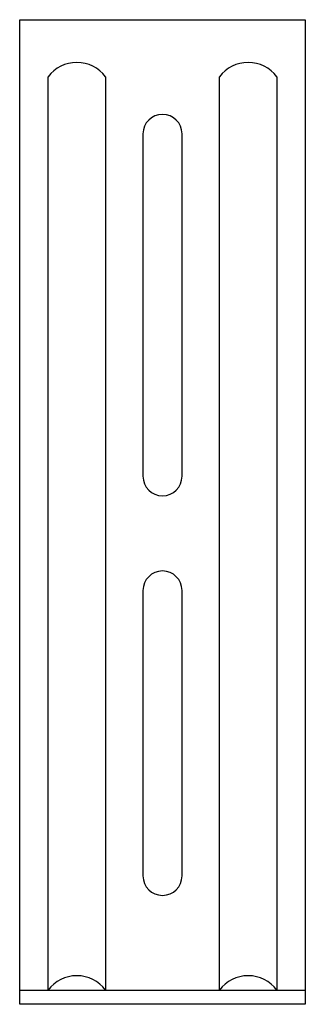
# Model space of a CAD drawing. Extents: x -0.62 to 0.62, y 0 to 4.31.
import ezdxf

# ---------------------------------------------------------------- set-up
doc = ezdxf.new("R2010")
doc.units = 0
doc.header["$MEASUREMENT"] = 0
doc.layers.get('0').update_dxf_attribs({"linetype": 'CONTINUOUS'})

msp = doc.modelspace()

# ---------------------------------------------------------------- linework, layer by layer
for p, q in [((-0.625, 0), (-0.625, 4.3125)), ((-0.625, 4.3125), (0.625, 4.3125)), ((0.625, 4.3125), (0.625, 0)), ((-0.5, 0.0625), (-0.5, 4.0623)), ((-0.25, 4.0623), (-0.25, 0.0625)), ((0.25, 0.0625), (0.25, 4.0623)), ((0.5, 4.0623), (0.5, 0.0625)), ((-0.0855, 3.8125), (-0.0855, 2.3125)), ((0.0855, 2.3125), (0.0855, 3.8125)), ((-0.0855, 1.8125), (-0.0855, 0.5625)), ((0.0855, 0.5625), (0.0855, 1.8125)), ((-0.625, 0.0625), (0.625, 0.0625)), ((0.625, 0), (-0.625, 0))]:
    msp.add_line(p, q)
for centre, radius, start, end in [((-0.375, 3.969), 0.156, 36.7265, 143.2735), ((0.375, 3.969), 0.156, 36.7265, 143.2735), ((0, 3.8124), 0.0855, 0.0614, 179.9386), ((0, 2.3126), 0.0855, 180.0614, 359.9386), ((0, 1.8124), 0.0855, 0.0614, 179.9386), ((0, 0.5626), 0.0855, 180.0614, 359.9386), ((-0.375, -0.0308), 0.156, 36.7265, 143.2735), ((0.375, -0.0308), 0.156, 36.7265, 143.2735)]:
    msp.add_arc(centre, radius, start, end)

doc.saveas('drawing.dxf')
